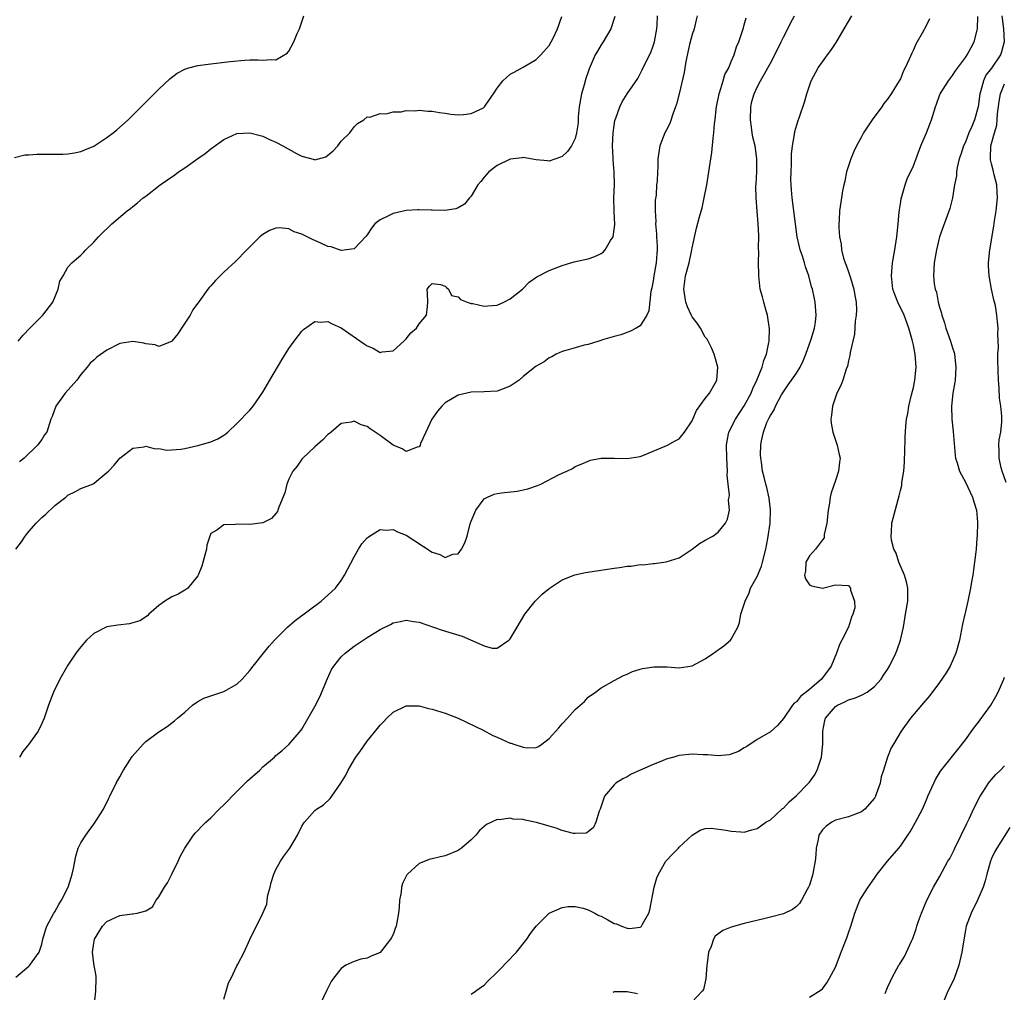
# Model space of a CAD drawing. Units: inches. Extents: x 2604000 to 2607000, y 1479000 to 1482000.
# Drawn here: x 2605428 to 2605579, y 1479425 to 1479574 of the extents above; entities that cross this region are included whole.
import ezdxf

# ---------------------------------------------------------------- set-up
doc = ezdxf.new("R2010")
doc.units = ezdxf.units.IN
doc.header["$MEASUREMENT"] = 0
doc.layers.add('LD26041479_10ft', color=254, linetype='Continuous')

msp = doc.modelspace()

# ---------------------------------------------------------------- linework, layer by layer
at = {"layer": 'LD26041479_10ft'}
for points, elevation in [([(2605426.79, 1479553.21), (2605428.37, 1479553.63), (2605429, 1479553.65), (2605430.25, 1479553.75), (2605431, 1479553.74), (2605433, 1479553.74), (2605434.25, 1479553.75), (2605435, 1479553.79), (2605436.05, 1479553.95), (2605437, 1479554.14), (2605437.62, 1479554.38), (2605439, 1479554.99), (2605441, 1479556.29), (2605441.97, 1479557), (2605442.53, 1479557.47), (2605444.28, 1479559), (2605446.3, 1479561), (2605449, 1479563.74), (2605450.67, 1479565.33), (2605451.8, 1479566.2), (2605453, 1479566.81), (2605453.6, 1479567), (2605455, 1479567.36), (2605457, 1479567.64), (2605459.97, 1479567.97), (2605462.18, 1479568.18), (2605463, 1479568.22), (2605464.25, 1479568.25), (2605465, 1479568.2), (2605466.32, 1479568.32), (2605467, 1479568.26), (2605468.73, 1479569.27), (2605469, 1479569.57), (2605469.77, 1479571), (2605470.28, 1479572.28), (2605470.62, 1479573), (2605471.31, 1479575)], 8970), ([(2605427, 1479493), (2605427.86, 1479494.14), (2605428.43, 1479495), (2605429, 1479495.7), (2605430.16, 1479497), (2605431, 1479497.88), (2605431.61, 1479498.39), (2605433, 1479499.68), (2605434.71, 1479501), (2605435, 1479501.27), (2605436.16, 1479501.84), (2605437, 1479502.32), (2605438.78, 1479503), (2605439, 1479503.11), (2605439.75, 1479503.75), (2605441, 1479504.77), (2605441.24, 1479505), (2605442.11, 1479505.89), (2605443, 1479507), (2605445, 1479508.52), (2605446.74, 1479508.74), (2605447, 1479508.81), (2605448.43, 1479508.43), (2605449, 1479508.47), (2605450.22, 1479508.22), (2605452.36, 1479508.36), (2605453, 1479508.47), (2605455, 1479508.92), (2605457, 1479509.5), (2605458.04, 1479509.96), (2605459, 1479510.5), (2605459.28, 1479510.72), (2605459.6, 1479511), (2605461, 1479512.33), (2605461.67, 1479513), (2605462.31, 1479513.69), (2605463, 1479514.38), (2605463.29, 1479514.71), (2605463.52, 1479515), (2605465, 1479517.12), (2605466.05, 1479519), (2605467.88, 1479522.12), (2605469, 1479523.84), (2605469.81, 1479525), (2605471, 1479526.52), (2605471.24, 1479526.76), (2605473, 1479528.01), (2605473.92, 1479527.92), (2605475, 1479527.98), (2605475.62, 1479527.62), (2605477, 1479527.01), (2605480.58, 1479524.58), (2605481, 1479524.24), (2605481.92, 1479523.92), (2605483, 1479523.24), (2605483.32, 1479523.32), (2605485, 1479523.48), (2605486.68, 1479525), (2605487, 1479525.34), (2605487.75, 1479526.25), (2605488.58, 1479527), (2605489, 1479527.64), (2605490.15, 1479529), (2605490.31, 1479530.31), (2605490.34, 1479531), (2605490.29, 1479532.29), (2605490.24, 1479533), (2605490.58, 1479533.42), (2605491, 1479533.84), (2605492.3, 1479533.7), (2605493, 1479533.44), (2605493.21, 1479533.21), (2605493.54, 1479533), (2605494, 1479532), (2605495, 1479531.78), (2605495.38, 1479531.38), (2605496.39, 1479531), (2605497, 1479530.79), (2605497.24, 1479530.77), (2605499, 1479530.36), (2605499.57, 1479530.43), (2605501, 1479530.53), (2605502.05, 1479531), (2605503, 1479531.5), (2605504.88, 1479533), (2605505.94, 1479534.06), (2605507.11, 1479534.89), (2605509, 1479535.86), (2605510.35, 1479536.35), (2605511, 1479536.63), (2605512.31, 1479537), (2605512.83, 1479537.17), (2605514.46, 1479537.54), (2605515, 1479537.64), (2605516, 1479538), (2605517, 1479538.47), (2605517.32, 1479538.68), (2605517.6, 1479539), (2605518.44, 1479540.44), (2605518.82, 1479541), (2605519, 1479542.16), (2605519.08, 1479542.92), (2605518.99, 1479544.99), (2605518.96, 1479547), (2605519.02, 1479549), (2605518.98, 1479551), (2605518.84, 1479552.84), (2605518.84, 1479553.16), (2605518.76, 1479555), (2605518.86, 1479557), (2605519, 1479558.13), (2605519.11, 1479558.89), (2605519.27, 1479559.27), (2605519.84, 1479561), (2605520.23, 1479561.76), (2605521, 1479563), (2605522.61, 1479565.39), (2605523, 1479566.08), (2605523.32, 1479566.68), (2605523.87, 1479567.87), (2605524.62, 1479569.38), (2605525, 1479570.4), (2605525.19, 1479571), (2605525.56, 1479573), (2605525.6, 1479573.6), (2605525.65, 1479575)], 9000), ([(2605427, 1479427.19), (2605429, 1479428.84), (2605429.18, 1479429), (2605429.51, 1479429.51), (2605430.58, 1479431), (2605431, 1479432.26), (2605431.18, 1479433), (2605431.58, 1479434.42), (2605431.77, 1479435), (2605432.86, 1479437), (2605433, 1479437.2), (2605433.64, 1479438.36), (2605434.04, 1479439), (2605435.05, 1479441), (2605435.5, 1479442.5), (2605435.68, 1479443), (2605435.9, 1479443.9), (2605436.22, 1479445.78), (2605436.6, 1479447), (2605437, 1479447.84), (2605437.75, 1479449), (2605438.29, 1479449.71), (2605439, 1479450.71), (2605439.13, 1479450.87), (2605440.47, 1479453), (2605441.32, 1479454.68), (2605441.46, 1479455), (2605442.44, 1479457), (2605443, 1479457.96), (2605443.37, 1479458.63), (2605443.55, 1479459), (2605444.89, 1479461.11), (2605446.59, 1479463), (2605447, 1479463.41), (2605449, 1479464.88), (2605450.3, 1479465.7), (2605451.41, 1479466.59), (2605451.87, 1479467), (2605453, 1479467.94), (2605454.18, 1479469), (2605455, 1479469.58), (2605455.9, 1479470.1), (2605459, 1479471.12), (2605461, 1479472.23), (2605461.81, 1479473), (2605463, 1479474.32), (2605463.52, 1479475), (2605465.08, 1479477), (2605465.94, 1479478.06), (2605466.77, 1479479), (2605468.77, 1479481), (2605469.96, 1479482.04), (2605473.95, 1479485), (2605475, 1479485.9), (2605476.13, 1479487), (2605477, 1479488.15), (2605477.56, 1479489), (2605479, 1479491.83), (2605479.68, 1479493), (2605480.21, 1479493.79), (2605481, 1479494.71), (2605481.15, 1479494.85), (2605481.38, 1479495), (2605483, 1479495.99), (2605483.92, 1479495.92), (2605485, 1479496.01), (2605485.66, 1479495.66), (2605487, 1479495.16), (2605491, 1479492.51), (2605492.19, 1479492.19), (2605493, 1479491.71), (2605494.2, 1479492.2), (2605495, 1479492.29), (2605495.53, 1479493), (2605496.06, 1479493.94), (2605496.38, 1479495), (2605496.86, 1479496.86), (2605497, 1479497.29), (2605497.73, 1479499), (2605499, 1479500.73), (2605499.52, 1479501), (2605500.57, 1479501.43), (2605501, 1479501.57), (2605501.67, 1479501.67), (2605504.1, 1479501.9), (2605505.74, 1479502.26), (2605507.21, 1479502.79), (2605507.71, 1479503), (2605510.41, 1479504.41), (2605511, 1479504.7), (2605511.7, 1479505), (2605512.59, 1479505.41), (2605513, 1479505.68), (2605513.93, 1479506.07), (2605515, 1479506.54), (2605515.33, 1479506.67), (2605517.01, 1479506.99), (2605519.03, 1479506.97), (2605521, 1479506.93), (2605523, 1479507.26), (2605523.41, 1479507.41), (2605525, 1479508.04), (2605526.81, 1479508.81), (2605527.21, 1479509), (2605528.36, 1479509.65), (2605529, 1479509.97), (2605529.78, 1479511), (2605531, 1479512.73), (2605531.1, 1479513), (2605531.67, 1479514.33), (2605533, 1479516.16), (2605533.63, 1479517), (2605534.52, 1479518.52), (2605534.77, 1479519), (2605534.93, 1479521), (2605534.36, 1479523), (2605533.94, 1479523.94), (2605533.43, 1479525), (2605533.27, 1479525.27), (2605533, 1479525.6), (2605532.27, 1479527), (2605531.76, 1479527.76), (2605531, 1479528.72), (2605530.9, 1479528.9), (2605530.27, 1479530.27), (2605530.01, 1479531), (2605529.71, 1479533), (2605529.98, 1479535), (2605530.51, 1479537), (2605530.95, 1479539), (2605531, 1479539.32), (2605531.65, 1479542.35), (2605532.12, 1479544.12), (2605532.51, 1479545.49), (2605532.83, 1479547), (2605533.22, 1479549), (2605533.57, 1479551), (2605533.66, 1479551.66), (2605534.02, 1479553.98), (2605534.22, 1479556.22), (2605534.33, 1479557), (2605534.44, 1479558.44), (2605534.51, 1479559), (2605534.67, 1479560.67), (2605534.72, 1479561), (2605535.11, 1479563), (2605535.19, 1479563.19), (2605535.76, 1479565), (2605536.03, 1479565.97), (2605536.61, 1479567), (2605537, 1479568), (2605537.43, 1479569), (2605537.78, 1479570.22), (2605538.15, 1479571), (2605538.85, 1479573.15), (2605539, 1479573.63), (2605539.28, 1479574.72)], 9020), ([(2605427.37, 1479525), (2605428.12, 1479525.88), (2605429.15, 1479527), (2605431.18, 1479529), (2605432.7, 1479531), (2605433.53, 1479533), (2605433.8, 1479534.2), (2605434.27, 1479535), (2605435, 1479536.34), (2605435.63, 1479537), (2605436.34, 1479537.66), (2605437, 1479538.2), (2605437.4, 1479538.6), (2605437.78, 1479539), (2605439, 1479540.21), (2605439.7, 1479541), (2605440.35, 1479541.65), (2605441.37, 1479542.63), (2605441.78, 1479543), (2605444.11, 1479545), (2605444.63, 1479545.37), (2605445, 1479545.69), (2605445.74, 1479546.26), (2605446.58, 1479547), (2605447, 1479547.3), (2605449.21, 1479549), (2605451.46, 1479550.54), (2605452.02, 1479551), (2605453, 1479551.65), (2605455, 1479553.07), (2605456.14, 1479553.86), (2605457, 1479554.54), (2605459, 1479556), (2605461, 1479556.91), (2605463, 1479557.04), (2605464.59, 1479556.59), (2605465, 1479556.51), (2605466, 1479556), (2605467, 1479555.58), (2605468.08, 1479555), (2605470.15, 1479553.85), (2605471, 1479553.44), (2605472.9, 1479552.9), (2605473, 1479552.84), (2605474.68, 1479553.32), (2605475.77, 1479554.23), (2605476.49, 1479555), (2605477, 1479555.71), (2605478.35, 1479557), (2605479, 1479557.96), (2605479.56, 1479558.44), (2605480.52, 1479559), (2605481, 1479559.47), (2605481.43, 1479559.43), (2605483, 1479559.99), (2605483.92, 1479559.92), (2605485, 1479560.27), (2605486.27, 1479560.27), (2605487, 1479560.46), (2605488.4, 1479560.4), (2605489, 1479560.48), (2605490.34, 1479560.34), (2605491, 1479560.34), (2605492.14, 1479560.14), (2605493, 1479560.05), (2605493.89, 1479559.89), (2605495, 1479559.8), (2605495.82, 1479559.82), (2605497, 1479559.97), (2605498.88, 1479560.88), (2605499, 1479560.94), (2605499.06, 1479561), (2605499.85, 1479562.15), (2605500.45, 1479563), (2605501, 1479563.91), (2605501.89, 1479565), (2605503, 1479566.04), (2605503.64, 1479566.36), (2605505, 1479567.1), (2605507, 1479568.28), (2605507.71, 1479569), (2605509, 1479570.45), (2605509.6, 1479571.6), (2605510.26, 1479573), (2605510.93, 1479574.93)], 8980), ([(2605531.76, 1479575), (2605531.59, 1479574.41), (2605531.27, 1479573), (2605531, 1479572.13), (2605530.59, 1479570.59), (2605530, 1479568), (2605529.73, 1479566.27), (2605528.98, 1479563), (2605528.56, 1479561.44), (2605528.42, 1479561), (2605528.04, 1479560.04), (2605527.53, 1479558.47), (2605527, 1479557.39), (2605526.79, 1479557), (2605526.01, 1479555), (2605525.73, 1479553), (2605525.72, 1479551.72), (2605525.67, 1479551), (2605525.6, 1479549.6), (2605525.51, 1479549), (2605525.43, 1479547.43), (2605525.32, 1479546.68), (2605525.32, 1479545), (2605525.4, 1479543.4), (2605525.37, 1479543), (2605525.5, 1479541.5), (2605525.51, 1479541), (2605525.6, 1479539.6), (2605525.6, 1479539), (2605525.54, 1479538.46), (2605525.46, 1479537), (2605525.1, 1479535), (2605525, 1479534.27), (2605524.8, 1479533.2), (2605524.63, 1479532.63), (2605524.34, 1479529.66), (2605524, 1479529), (2605523, 1479527.32), (2605522.35, 1479527), (2605521.48, 1479526.52), (2605520.03, 1479525.97), (2605519, 1479525.72), (2605517.19, 1479525.19), (2605516.92, 1479525.08), (2605516.61, 1479525), (2605515, 1479524.48), (2605514.37, 1479524.37), (2605513, 1479523.95), (2605511.56, 1479523.56), (2605511, 1479523.37), (2605510.09, 1479523), (2605509.42, 1479522.58), (2605509, 1479522.41), (2605508.21, 1479521.79), (2605507, 1479521.11), (2605505, 1479519.53), (2605504.37, 1479519), (2605503, 1479518.07), (2605501, 1479517.3), (2605499, 1479517.18), (2605497, 1479517.14), (2605495, 1479516.67), (2605493, 1479515.47), (2605492.51, 1479515), (2605491.81, 1479514.19), (2605490.96, 1479513), (2605490.03, 1479511), (2605489.24, 1479509.24), (2605489.15, 1479509), (2605489, 1479508.74), (2605488.7, 1479508.7), (2605487, 1479508.02), (2605486.42, 1479508.42), (2605485, 1479508.98), (2605483, 1479510.45), (2605481.48, 1479511.48), (2605481, 1479511.85), (2605480.11, 1479512.11), (2605479, 1479512.66), (2605478.54, 1479512.54), (2605477, 1479512.29), (2605475.48, 1479511), (2605475.22, 1479510.78), (2605475, 1479510.63), (2605474.22, 1479509.78), (2605473, 1479508.73), (2605471.15, 1479507), (2605471.09, 1479506.91), (2605471, 1479506.84), (2605470.26, 1479505.74), (2605469.61, 1479505), (2605469, 1479503.78), (2605468.65, 1479503), (2605468.36, 1479501.64), (2605467.44, 1479499.44), (2605467.31, 1479499), (2605467.22, 1479498.78), (2605467, 1479498.5), (2605466.3, 1479497.7), (2605464.98, 1479497.02), (2605463, 1479496.77), (2605461, 1479496.81), (2605460.76, 1479496.76), (2605459, 1479496.71), (2605457.91, 1479495.91), (2605457, 1479495.38), (2605456.81, 1479495), (2605456.38, 1479493.62), (2605456.31, 1479493), (2605456.09, 1479492.09), (2605455.62, 1479490.38), (2605455.05, 1479489), (2605455, 1479488.9), (2605453.43, 1479487), (2605453, 1479486.66), (2605451.95, 1479486.05), (2605451, 1479485.64), (2605449.92, 1479485), (2605449, 1479484.32), (2605447.48, 1479483), (2605447.25, 1479482.75), (2605446.05, 1479481.95), (2605445, 1479481.64), (2605444.49, 1479481.51), (2605442.69, 1479481.31), (2605440.98, 1479481.02), (2605439, 1479480), (2605437.89, 1479479), (2605437, 1479477.95), (2605436.25, 1479477), (2605435, 1479475.15), (2605433.76, 1479473), (2605432.79, 1479471), (2605432.05, 1479469), (2605431.36, 1479467), (2605431, 1479466.19), (2605430.42, 1479465), (2605429.02, 1479463), (2605428.11, 1479461.89), (2605427.56, 1479461)], 9010), ([(2605519.09, 1479574.91), (2605518.48, 1479573), (2605517.28, 1479571), (2605517, 1479570.57), (2605516.41, 1479569.59), (2605516.08, 1479569), (2605515.14, 1479566.86), (2605515, 1479566.42), (2605514.65, 1479565.35), (2605514.38, 1479564.38), (2605513.97, 1479563), (2605513.62, 1479561), (2605513.48, 1479559.48), (2605513.45, 1479558.55), (2605513.22, 1479557), (2605513, 1479556.14), (2605512.41, 1479555), (2605511.84, 1479554.16), (2605511, 1479553.37), (2605510.75, 1479553.25), (2605509, 1479552.67), (2605508.73, 1479552.73), (2605507, 1479552.88), (2605505, 1479553.21), (2605504.83, 1479553.17), (2605503, 1479552.98), (2605501, 1479552), (2605499.73, 1479551), (2605499, 1479550.18), (2605498.48, 1479549.52), (2605498.04, 1479549), (2605497, 1479547.27), (2605496.74, 1479547), (2605495.97, 1479546.03), (2605495, 1479545.48), (2605494.67, 1479545.33), (2605492.94, 1479545.06), (2605491, 1479545.14), (2605490.88, 1479545.12), (2605489, 1479545.2), (2605488.83, 1479545.17), (2605487, 1479545.07), (2605485, 1479544.63), (2605484.21, 1479544.21), (2605483, 1479543.66), (2605482.22, 1479543), (2605481.67, 1479542.33), (2605481, 1479541.34), (2605480.85, 1479541.15), (2605479, 1479539.16), (2605477.09, 1479538.91), (2605477, 1479538.93), (2605475.48, 1479539.48), (2605475, 1479539.56), (2605474.02, 1479540.02), (2605473, 1479540.45), (2605472.6, 1479540.6), (2605471, 1479541.45), (2605469.81, 1479541.81), (2605469, 1479542.27), (2605467.57, 1479542.43), (2605467, 1479542.36), (2605466, 1479542), (2605465, 1479541.37), (2605464.78, 1479541.22), (2605464.53, 1479541), (2605462.5, 1479539), (2605460.78, 1479537.22), (2605459, 1479535.57), (2605457.69, 1479534.31), (2605457, 1479533.51), (2605456.75, 1479533.25), (2605456.55, 1479533), (2605455.41, 1479531.41), (2605454.22, 1479529.78), (2605453.8, 1479529), (2605452.48, 1479527), (2605451.91, 1479526.09), (2605451, 1479524.96), (2605450.95, 1479524.95), (2605449, 1479524.16), (2605448.42, 1479524.42), (2605447, 1479524.56), (2605446.67, 1479524.67), (2605445, 1479524.94), (2605443, 1479524.64), (2605441, 1479523.59), (2605439.48, 1479522.52), (2605439, 1479522.04), (2605438.42, 1479521.58), (2605438, 1479521), (2605437, 1479519.83), (2605436.38, 1479519), (2605434.62, 1479517), (2605433.16, 1479515), (2605432.6, 1479513.4), (2605432.41, 1479513), (2605431.79, 1479511), (2605431.44, 1479510.56), (2605431, 1479509.87), (2605430.32, 1479509), (2605428.29, 1479507), (2605427.6, 1479506.4)], 8990), ([(2605439, 1479422.31), (2605439.32, 1479425), (2605439.37, 1479427), (2605439.34, 1479427.34), (2605439, 1479429.25), (2605438.78, 1479431), (2605439, 1479432.42), (2605439.12, 1479433), (2605440.31, 1479435), (2605441, 1479435.74), (2605443, 1479436.67), (2605444.91, 1479436.91), (2605445, 1479436.9), (2605445.66, 1479437), (2605447, 1479437.36), (2605448, 1479438), (2605448.61, 1479439), (2605449, 1479439.54), (2605449.86, 1479441), (2605450.32, 1479441.68), (2605451.01, 1479442.99), (2605451.98, 1479445), (2605452.28, 1479445.72), (2605452.97, 1479447), (2605454.34, 1479449), (2605454.64, 1479449.36), (2605455, 1479449.72), (2605455.61, 1479450.39), (2605456.23, 1479451), (2605457, 1479451.68), (2605458.28, 1479453), (2605459, 1479453.66), (2605459.66, 1479454.34), (2605460.27, 1479455), (2605461, 1479455.7), (2605462.28, 1479457), (2605462.65, 1479457.35), (2605464.53, 1479459), (2605465, 1479459.5), (2605466.77, 1479461), (2605467, 1479461.25), (2605467.98, 1479462.02), (2605469, 1479462.95), (2605470.87, 1479465.13), (2605471, 1479465.3), (2605471.95, 1479467), (2605473, 1479468.79), (2605473.72, 1479470.28), (2605474.9, 1479473.1), (2605475.54, 1479474.46), (2605475.88, 1479475), (2605477, 1479476.41), (2605477.65, 1479477), (2605479, 1479478.05), (2605481, 1479479.42), (2605483, 1479480.65), (2605484.59, 1479481.41), (2605485, 1479481.64), (2605486.15, 1479481.85), (2605487, 1479482.06), (2605488.12, 1479481.88), (2605489, 1479481.75), (2605492.54, 1479480.54), (2605495.61, 1479479.61), (2605499, 1479478.11), (2605500.23, 1479477.77), (2605501, 1479477.75), (2605502.78, 1479479), (2605503, 1479479.21), (2605504.1, 1479481), (2605505.27, 1479483), (2605506.83, 1479485), (2605507.94, 1479486.06), (2605509, 1479486.95), (2605511, 1479488.25), (2605512.97, 1479489.03), (2605514.61, 1479489.39), (2605519, 1479490.07), (2605519.83, 1479490.17), (2605521, 1479490.36), (2605521.61, 1479490.39), (2605523, 1479490.61), (2605523.4, 1479490.6), (2605525, 1479490.78), (2605525.21, 1479490.79), (2605527, 1479491.02), (2605529, 1479491.67), (2605531, 1479493.01), (2605532.12, 1479493.88), (2605533, 1479494.35), (2605534.14, 1479495), (2605535, 1479495.59), (2605536.11, 1479497), (2605536.42, 1479497.58), (2605536.71, 1479499), (2605536.58, 1479500.58), (2605536.67, 1479501), (2605536.7, 1479501.3), (2605536.5, 1479503), (2605536.37, 1479504.37), (2605536.39, 1479505), (2605536.29, 1479507), (2605536.26, 1479509), (2605536.36, 1479509.64), (2605536.62, 1479511), (2605537.63, 1479513), (2605539, 1479515.01), (2605540.04, 1479517), (2605540.31, 1479517.69), (2605540.92, 1479519), (2605541.75, 1479521), (2605542, 1479522), (2605542.42, 1479523), (2605542.78, 1479524.78), (2605542.8, 1479525), (2605542.86, 1479526.86), (2605542.64, 1479528.64), (2605542.56, 1479529), (2605542.34, 1479529.66), (2605541.98, 1479531), (2605541.8, 1479531.8), (2605541.44, 1479533), (2605541.23, 1479535), (2605541.22, 1479535.21), (2605541.2, 1479537), (2605541.23, 1479538.77), (2605541.2, 1479539.2), (2605541.21, 1479541.21), (2605541.13, 1479543), (2605540.96, 1479544.96), (2605540.82, 1479547), (2605540.79, 1479548.79), (2605540.83, 1479549.17), (2605540.91, 1479551), (2605540.92, 1479553), (2605540.65, 1479555), (2605540.33, 1479556.33), (2605540.23, 1479557), (2605540.13, 1479557.87), (2605539.95, 1479559), (2605539.98, 1479561), (2605540.17, 1479561.83), (2605540.49, 1479563), (2605541, 1479564.02), (2605541.51, 1479565), (2605542.11, 1479566.11), (2605542.62, 1479567), (2605543, 1479567.74), (2605543.7, 1479569), (2605544.68, 1479571), (2605545, 1479571.73), (2605545.68, 1479573), (2605546.11, 1479573.89), (2605546.71, 1479575)], 9030), ([(2605459, 1479423.78), (2605459.37, 1479425), (2605459.72, 1479426.28), (2605460.09, 1479427), (2605461, 1479428.9), (2605461.16, 1479429.16), (2605462.12, 1479431), (2605463, 1479432.96), (2605464.98, 1479437.02), (2605465.59, 1479438.41), (2605465.65, 1479439), (2605465.77, 1479439.77), (2605466.1, 1479441), (2605466.27, 1479441.73), (2605466.66, 1479443), (2605467, 1479443.72), (2605467.7, 1479445), (2605468.23, 1479445.77), (2605469.12, 1479447), (2605470.32, 1479449), (2605471, 1479450.4), (2605471.22, 1479450.78), (2605471.38, 1479451), (2605473, 1479452.81), (2605473.21, 1479453), (2605474.31, 1479453.69), (2605475.34, 1479454.66), (2605475.57, 1479455), (2605476.99, 1479457.01), (2605477.76, 1479458.24), (2605478.12, 1479459), (2605479, 1479460.59), (2605479.29, 1479461), (2605480.02, 1479461.98), (2605481, 1479463.46), (2605482.61, 1479465.39), (2605483, 1479465.92), (2605483.55, 1479466.45), (2605484.05, 1479467), (2605485, 1479467.93), (2605487, 1479468.92), (2605488.88, 1479468.88), (2605489, 1479468.9), (2605490.47, 1479468.47), (2605491, 1479468.4), (2605493, 1479467.76), (2605495, 1479467.01), (2605498.84, 1479465.16), (2605500.34, 1479464.34), (2605501, 1479464.09), (2605503, 1479463.18), (2605503.15, 1479463.15), (2605503.57, 1479463), (2605505, 1479462.54), (2605505.55, 1479462.45), (2605507, 1479462.51), (2605507.35, 1479462.65), (2605507.87, 1479463), (2605509, 1479463.87), (2605510.48, 1479465.52), (2605511, 1479466.15), (2605511.84, 1479467), (2605513, 1479468.35), (2605514.42, 1479469.58), (2605515, 1479470.23), (2605516.1, 1479471), (2605517, 1479471.68), (2605519, 1479472.8), (2605520.43, 1479473.57), (2605521, 1479473.77), (2605521.82, 1479474.18), (2605523, 1479474.51), (2605523.36, 1479474.64), (2605525.1, 1479474.9), (2605527.13, 1479474.87), (2605529, 1479474.75), (2605531, 1479475.07), (2605533, 1479476.14), (2605534.27, 1479477), (2605535.86, 1479478.14), (2605536.88, 1479479), (2605537, 1479479.16), (2605538, 1479481), (2605538.28, 1479481.72), (2605538.48, 1479483), (2605539, 1479484.51), (2605539.11, 1479485), (2605539.74, 1479486.26), (2605539.97, 1479487), (2605541, 1479488.77), (2605541.63, 1479490.37), (2605541.81, 1479491), (2605542.29, 1479493), (2605542.63, 1479494.63), (2605542.98, 1479496.98), (2605543.03, 1479499.03), (2605542.82, 1479500.82), (2605542.48, 1479502.48), (2605542.3, 1479503), (2605542.06, 1479504.06), (2605541.79, 1479505), (2605541.63, 1479506.37), (2605541.53, 1479507), (2605541.5, 1479507.5), (2605541.55, 1479509), (2605541.63, 1479509.63), (2605541.94, 1479511), (2605542.48, 1479512.48), (2605542.72, 1479513), (2605542.82, 1479513.18), (2605543, 1479513.56), (2605543.57, 1479514.43), (2605543.81, 1479515), (2605544.74, 1479516.74), (2605545, 1479517.2), (2605545.76, 1479518.24), (2605547, 1479520.08), (2605547.57, 1479521), (2605548.04, 1479521.96), (2605548.47, 1479523), (2605549.3, 1479525.3), (2605549.79, 1479527), (2605549.92, 1479527.92), (2605550.04, 1479529), (2605549.9, 1479531), (2605549.73, 1479531.73), (2605549.48, 1479533), (2605549.35, 1479533.35), (2605548.9, 1479535), (2605548.39, 1479536.39), (2605548.25, 1479537), (2605547.93, 1479538.07), (2605547.6, 1479539), (2605547.47, 1479539.47), (2605547.11, 1479541), (2605546.86, 1479543), (2605546.62, 1479545), (2605546.55, 1479545.45), (2605546.34, 1479547), (2605546.27, 1479548.27), (2605546.18, 1479549), (2605546.16, 1479549.84), (2605546.18, 1479551), (2605546.27, 1479552.27), (2605546.26, 1479553.74), (2605546.43, 1479555), (2605546.74, 1479556.74), (2605546.76, 1479557.24), (2605547.22, 1479558.78), (2605547.46, 1479559.46), (2605548.25, 1479561.75), (2605548.61, 1479563), (2605549.3, 1479565), (2605550.34, 1479567), (2605551, 1479567.94), (2605551.78, 1479569), (2605552.32, 1479569.68), (2605553, 1479570.75), (2605553.11, 1479570.89), (2605553.41, 1479571.41), (2605554.36, 1479573), (2605555, 1479574.14), (2605555.54, 1479575)], 9040), ([(2605567.47, 1479574.53), (2605567, 1479573.57), (2605566.33, 1479572.33), (2605565.59, 1479571), (2605565.37, 1479570.63), (2605565, 1479569.78), (2605564.73, 1479569.27), (2605564.35, 1479568.35), (2605563.73, 1479567), (2605563.47, 1479566.53), (2605563, 1479565.33), (2605562.83, 1479565), (2605561.57, 1479563), (2605561, 1479562.17), (2605560.47, 1479561.53), (2605560.12, 1479561), (2605558.66, 1479559), (2605557.34, 1479557), (2605557, 1479556.41), (2605556.23, 1479555), (2605555.84, 1479554.16), (2605555.36, 1479553), (2605554.73, 1479551), (2605554.43, 1479549.57), (2605554.28, 1479549), (2605554.1, 1479548.1), (2605553.92, 1479547), (2605553.63, 1479545), (2605553.57, 1479543.57), (2605553.52, 1479543), (2605553.52, 1479542.48), (2605553.64, 1479541), (2605553.9, 1479539.9), (2605553.96, 1479539), (2605554.24, 1479537.76), (2605554.49, 1479537), (2605554.66, 1479536.66), (2605555, 1479535.65), (2605555.18, 1479535.18), (2605555.21, 1479535), (2605555.3, 1479534.7), (2605555.85, 1479533), (2605556, 1479532), (2605556.2, 1479531), (2605556.24, 1479529.76), (2605556.21, 1479529), (2605556.06, 1479528.06), (2605555.94, 1479526.06), (2605555.66, 1479525), (2605555.26, 1479523.26), (2605555.23, 1479522.77), (2605555, 1479521.96), (2605554.85, 1479521.15), (2605554.67, 1479520.67), (2605554.15, 1479519), (2605553.84, 1479518.15), (2605553.23, 1479517), (2605553, 1479516.37), (2605552.54, 1479515), (2605552.42, 1479513.58), (2605552.32, 1479513), (2605552.37, 1479512.37), (2605552.6, 1479511), (2605553.25, 1479509), (2605553.57, 1479507.57), (2605553.73, 1479507), (2605553.62, 1479506.38), (2605553.49, 1479505), (2605553, 1479503.57), (2605552.33, 1479501.67), (2605552.18, 1479501), (2605552.08, 1479500.08), (2605551.88, 1479499), (2605551.69, 1479497), (2605551.27, 1479495.27), (2605551.26, 1479494.74), (2605551, 1479494.42), (2605549.92, 1479493), (2605549, 1479491.98), (2605548.46, 1479491), (2605548.4, 1479489.6), (2605548.25, 1479489), (2605548.41, 1479488.41), (2605549, 1479487.53), (2605549.34, 1479487.34), (2605551, 1479487.01), (2605553, 1479487.48), (2605555, 1479487.38), (2605555.18, 1479487.18), (2605555.32, 1479487), (2605555.33, 1479486.67), (2605555.96, 1479485), (2605555.98, 1479483.98), (2605555.7, 1479483), (2605555.47, 1479482.53), (2605555.04, 1479481), (2605554, 1479479), (2605553.65, 1479478.35), (2605553.17, 1479477), (2605552.35, 1479475), (2605550.86, 1479473), (2605549, 1479471.41), (2605547.66, 1479470.34), (2605547, 1479469.52), (2605546.68, 1479469.32), (2605546.4, 1479469), (2605545, 1479466.95), (2605544.12, 1479465.88), (2605543, 1479464.88), (2605541, 1479463.7), (2605539.37, 1479462.63), (2605539, 1479462.42), (2605538.12, 1479461.88), (2605536.65, 1479461.35), (2605535, 1479461.21), (2605533.38, 1479461.38), (2605533, 1479461.35), (2605532.66, 1479461.34), (2605531, 1479461.46), (2605529, 1479461.26), (2605528.79, 1479461.21), (2605528.14, 1479461), (2605527, 1479460.68), (2605526.44, 1479460.44), (2605525, 1479459.89), (2605521.63, 1479458.37), (2605521, 1479457.99), (2605520.32, 1479457.68), (2605519.27, 1479457), (2605519, 1479456.76), (2605517.52, 1479455), (2605516.83, 1479453), (2605516.69, 1479452.69), (2605516.15, 1479451), (2605515.82, 1479450.18), (2605515, 1479449.51), (2605514.69, 1479449.31), (2605513, 1479449.26), (2605512.73, 1479449.27), (2605511, 1479449.74), (2605510.07, 1479450.07), (2605509, 1479450.37), (2605507.04, 1479450.96), (2605505.31, 1479451.31), (2605505, 1479451.41), (2605503.49, 1479451.49), (2605503, 1479451.61), (2605501.38, 1479451.38), (2605501, 1479451.4), (2605500.11, 1479451), (2605499.36, 1479450.64), (2605499, 1479450.35), (2605498.29, 1479449.71), (2605497.71, 1479449), (2605497, 1479448.31), (2605495.52, 1479447), (2605495.21, 1479446.79), (2605495, 1479446.66), (2605493, 1479445.84), (2605492.31, 1479445.69), (2605491, 1479445.36), (2605490.7, 1479445.3), (2605489, 1479444.66), (2605487.2, 1479443), (2605487.11, 1479442.89), (2605486.44, 1479441.56), (2605486.3, 1479441), (2605486.24, 1479440.24), (2605486, 1479439), (2605485.95, 1479437.95), (2605485.83, 1479437), (2605485.59, 1479435.59), (2605485.46, 1479435), (2605485.33, 1479434.67), (2605485, 1479433.75), (2605484.74, 1479433.26), (2605484.63, 1479433), (2605483.2, 1479431.2), (2605483, 1479430.97), (2605481.62, 1479430.38), (2605481, 1479430.09), (2605480.06, 1479429.94), (2605479, 1479429.59), (2605477.75, 1479429), (2605477, 1479428.52), (2605475.84, 1479427), (2605475.49, 1479426.51), (2605475, 1479425.46), (2605474.83, 1479425.17), (2605473.8, 1479423)], 9050), ([(2605497, 1479424.57), (2605497.7, 1479425), (2605498.43, 1479425.57), (2605499, 1479425.96), (2605499.5, 1479426.5), (2605501, 1479427.92), (2605503, 1479429.97), (2605503.48, 1479430.52), (2605503.96, 1479431), (2605505.58, 1479433), (2605506.14, 1479433.86), (2605507, 1479435), (2605509, 1479437), (2605511, 1479437.89), (2605511.94, 1479438.06), (2605513, 1479438.02), (2605514.23, 1479437.77), (2605515, 1479437.51), (2605516.02, 1479437), (2605516.66, 1479436.66), (2605517, 1479436.53), (2605518, 1479436), (2605519, 1479435.44), (2605519.37, 1479435.37), (2605520.14, 1479435), (2605521, 1479434.68), (2605521.37, 1479434.63), (2605523, 1479434.84), (2605523.11, 1479434.89), (2605523.19, 1479435), (2605523.33, 1479435.33), (2605524.31, 1479437), (2605524.5, 1479437.5), (2605525.13, 1479441), (2605525.54, 1479442.46), (2605525.81, 1479443), (2605526.96, 1479445), (2605527.94, 1479446.06), (2605528.88, 1479447), (2605529, 1479447.14), (2605531, 1479449), (2605532.23, 1479449.77), (2605533, 1479450.01), (2605533.91, 1479450.1), (2605536.22, 1479449.78), (2605537, 1479449.6), (2605538.47, 1479449.53), (2605539, 1479449.48), (2605540.17, 1479449.83), (2605541, 1479450.03), (2605541.54, 1479450.46), (2605542.3, 1479451), (2605543, 1479451.37), (2605544.76, 1479453), (2605544.89, 1479453.11), (2605545, 1479453.18), (2605545.87, 1479454.13), (2605547, 1479455.1), (2605548.85, 1479457), (2605549, 1479457.18), (2605549.78, 1479458.22), (2605550.2, 1479459), (2605550.89, 1479461), (2605551.09, 1479463), (2605551.07, 1479465), (2605551.36, 1479466.64), (2605551.48, 1479467), (2605553, 1479468.79), (2605553.32, 1479469), (2605554.47, 1479469.53), (2605555, 1479469.82), (2605555.92, 1479470.08), (2605557, 1479470.54), (2605557.86, 1479471), (2605559, 1479471.88), (2605560.04, 1479473), (2605560.4, 1479473.6), (2605561, 1479474.46), (2605561.34, 1479475), (2605562.31, 1479477), (2605562.51, 1479477.49), (2605563.03, 1479478.97), (2605563.45, 1479481), (2605563.69, 1479482.31), (2605563.79, 1479483), (2605564.12, 1479485), (2605564.14, 1479487), (2605563.95, 1479487.95), (2605563.64, 1479489), (2605562.77, 1479491), (2605562.35, 1479492.35), (2605561.98, 1479493), (2605561.63, 1479494.37), (2605561.56, 1479495), (2605561.64, 1479495.64), (2605561.69, 1479497), (2605562.64, 1479500.64), (2605562.82, 1479501.18), (2605563, 1479502.01), (2605563.23, 1479502.77), (2605563.22, 1479503.22), (2605563.52, 1479505), (2605563.62, 1479506.38), (2605563.65, 1479507), (2605563.7, 1479507.7), (2605563.72, 1479510.28), (2605563.84, 1479511.84), (2605563.95, 1479513), (2605564.15, 1479513.85), (2605564.31, 1479515), (2605564.71, 1479516.71), (2605565, 1479517.85), (2605565.22, 1479519), (2605565.43, 1479521), (2605565.28, 1479523), (2605565.23, 1479523.23), (2605565, 1479524.38), (2605564.81, 1479525.19), (2605564.28, 1479527), (2605563.55, 1479529), (2605562.58, 1479531), (2605562.13, 1479532.13), (2605561.85, 1479533), (2605561.61, 1479535), (2605561.8, 1479537), (2605562.16, 1479539), (2605562.45, 1479541), (2605562.63, 1479543), (2605562.82, 1479544.82), (2605562.84, 1479545.16), (2605563, 1479546.09), (2605563.11, 1479546.89), (2605563.23, 1479547.23), (2605563.71, 1479549), (2605564.06, 1479549.94), (2605565, 1479551.95), (2605566.14, 1479555), (2605567, 1479557.02), (2605567.76, 1479559), (2605568.38, 1479561), (2605568.55, 1479561.45), (2605569, 1479562.74), (2605569.11, 1479563), (2605570.37, 1479565), (2605571, 1479565.84), (2605571.47, 1479566.53), (2605573, 1479568.6), (2605573.26, 1479569), (2605573.85, 1479570.15), (2605574.36, 1479571), (2605574.78, 1479572.78), (2605574.85, 1479573), (2605574.89, 1479574.89)], 9060), ([(2605578.57, 1479575), (2605578.84, 1479573), (2605578.95, 1479571), (2605578.54, 1479569.46), (2605578.39, 1479569), (2605577, 1479566.95), (2605576.14, 1479565.86), (2605575.76, 1479565), (2605575.31, 1479563.31), (2605575.21, 1479563), (2605574.97, 1479561), (2605574.4, 1479559), (2605573.99, 1479557.99), (2605573.54, 1479557), (2605573, 1479555.59), (2605572.7, 1479555), (2605572.29, 1479553.71), (2605572.03, 1479553), (2605571.71, 1479551.71), (2605571.62, 1479551), (2605571.62, 1479550.38), (2605571.33, 1479549), (2605570.99, 1479547), (2605570.6, 1479545.4), (2605569, 1479541.03), (2605568.53, 1479539), (2605568.21, 1479537), (2605568.1, 1479535), (2605568.21, 1479533.79), (2605568.34, 1479533), (2605568.52, 1479532.52), (2605568.8, 1479531), (2605569, 1479530.23), (2605569.3, 1479529.3), (2605569.35, 1479529), (2605569.78, 1479527.78), (2605569.99, 1479527), (2605570.7, 1479525), (2605571, 1479523.94), (2605571.24, 1479523.24), (2605571.29, 1479523), (2605571.53, 1479521), (2605571.4, 1479519), (2605571.35, 1479518.65), (2605571.06, 1479517), (2605570.85, 1479515), (2605570.9, 1479513), (2605571.11, 1479511.11), (2605571.41, 1479507.41), (2605571.49, 1479507), (2605571.74, 1479506.26), (2605572.09, 1479505), (2605573, 1479503.28), (2605574.09, 1479501), (2605574.29, 1479500.29), (2605574.7, 1479499), (2605574.85, 1479497.15), (2605574.77, 1479495), (2605574.73, 1479494.73), (2605574.63, 1479493), (2605574.57, 1479492.57), (2605574.41, 1479491), (2605574.21, 1479489.79), (2605574.11, 1479489), (2605573.95, 1479487.95), (2605573.77, 1479487), (2605573.36, 1479485), (2605573, 1479483.4), (2605572.89, 1479483), (2605572.53, 1479481.47), (2605572.08, 1479479), (2605571.54, 1479477), (2605570.63, 1479475), (2605570.05, 1479473.95), (2605569, 1479472.46), (2605567.52, 1479470.48), (2605566.23, 1479469), (2605564.54, 1479467), (2605563.12, 1479465), (2605561.91, 1479463), (2605561.58, 1479462.42), (2605561.01, 1479461), (2605560.39, 1479459), (2605560.03, 1479457.97), (2605559.9, 1479457), (2605559.29, 1479455.29), (2605559.17, 1479455), (2605559, 1479454.7), (2605557.52, 1479453), (2605557, 1479452.57), (2605555, 1479451.81), (2605553, 1479451.3), (2605552.43, 1479451), (2605551.59, 1479450.41), (2605551, 1479449.84), (2605550.46, 1479449), (2605550.34, 1479448.34), (2605550.02, 1479447), (2605549.99, 1479445.99), (2605549.87, 1479445), (2605549.65, 1479443.65), (2605549.51, 1479443), (2605549, 1479441.33), (2605548.87, 1479441), (2605548.67, 1479440.67), (2605547.77, 1479439), (2605547.48, 1479438.52), (2605547, 1479438.02), (2605546.43, 1479437.57), (2605545, 1479436.93), (2605543, 1479436.39), (2605542.21, 1479436.21), (2605539, 1479435.42), (2605537, 1479434.86), (2605535.68, 1479434.32), (2605534.52, 1479433.48), (2605534.24, 1479433), (2605533.9, 1479431.9), (2605533.48, 1479431), (2605533.3, 1479429.3), (2605533.24, 1479429), (2605533.07, 1479426.93), (2605532.72, 1479425.28), (2605532.51, 1479425), (2605531, 1479423.36)], 9070), ([(2605579.25, 1479503.25), (2605578.65, 1479505), (2605578.51, 1479505.49), (2605578.18, 1479507), (2605578.2, 1479508.21), (2605578.12, 1479509), (2605578.18, 1479509.82), (2605578.42, 1479511), (2605578.57, 1479512.57), (2605578.6, 1479513), (2605578.58, 1479513.42), (2605578.44, 1479515), (2605578.23, 1479516.23), (2605578.18, 1479517.82), (2605578.05, 1479519), (2605577.95, 1479522.05), (2605577.98, 1479523), (2605578.08, 1479524.08), (2605577.97, 1479526.03), (2605578.04, 1479527), (2605577.94, 1479527.94), (2605577.84, 1479529), (2605577.6, 1479530.4), (2605577.45, 1479531), (2605577.34, 1479531.34), (2605576.98, 1479532.98), (2605576.63, 1479535), (2605576.56, 1479536.56), (2605576.56, 1479537), (2605576.75, 1479539), (2605577.36, 1479542.64), (2605577.48, 1479543.48), (2605577.72, 1479545), (2605577.92, 1479547), (2605577.89, 1479547.89), (2605577.81, 1479549), (2605577.42, 1479550.58), (2605577.27, 1479551.27), (2605577, 1479552.24), (2605576.86, 1479552.86), (2605576.84, 1479553), (2605576.86, 1479553.14), (2605576.89, 1479555), (2605577.44, 1479557), (2605577.82, 1479558.18), (2605577.93, 1479559.93), (2605578.18, 1479561.82), (2605578.36, 1479563), (2605579, 1479564.54)], 9080), ([(2605549, 1479424.09), (2605550.79, 1479425.21), (2605551, 1479425.39), (2605551.71, 1479426.29), (2605552.11, 1479427), (2605553, 1479428.73), (2605553.87, 1479431), (2605554.76, 1479433.24), (2605555, 1479433.99), (2605555.38, 1479435), (2605555.99, 1479437), (2605556.78, 1479439), (2605557, 1479439.4), (2605558.03, 1479441), (2605559, 1479442.37), (2605559.41, 1479443), (2605561.02, 1479445), (2605562.74, 1479447), (2605563, 1479447.33), (2605564.16, 1479449), (2605564.49, 1479449.51), (2605565, 1479450.42), (2605565.34, 1479451), (2605565.67, 1479451.67), (2605566.37, 1479453), (2605567, 1479454.42), (2605567.23, 1479455), (2605568.12, 1479457), (2605568.41, 1479457.59), (2605569.15, 1479458.85), (2605571.84, 1479462.16), (2605573, 1479463.66), (2605574.38, 1479465.62), (2605575, 1479466.38), (2605575.27, 1479466.73), (2605576.89, 1479469), (2605577.67, 1479470.33), (2605578.03, 1479471), (2605578.89, 1479473), (2605579, 1479473.3)], 9080), ([(2605560.64, 1479424.64), (2605561, 1479425.59), (2605561.47, 1479426.53), (2605561.67, 1479427), (2605562.47, 1479428.47), (2605562.77, 1479429), (2605562.87, 1479429.13), (2605563, 1479429.38), (2605563.64, 1479430.36), (2605563.95, 1479431), (2605564.71, 1479432.71), (2605564.9, 1479433.1), (2605565.41, 1479434.59), (2605565.51, 1479435), (2605565.78, 1479435.78), (2605566.22, 1479437), (2605567.07, 1479439), (2605568.06, 1479441), (2605569, 1479442.6), (2605569.45, 1479443.45), (2605570.31, 1479445), (2605570.57, 1479445.43), (2605571, 1479446.23), (2605571.25, 1479446.75), (2605571.36, 1479447), (2605572.34, 1479449), (2605572.54, 1479449.46), (2605573, 1479450.36), (2605573.2, 1479450.8), (2605573.61, 1479451.61), (2605574.24, 1479453), (2605575.27, 1479455), (2605575.78, 1479455.78), (2605576.52, 1479457), (2605576.72, 1479457.28), (2605577, 1479457.58), (2605577.64, 1479458.36), (2605578.36, 1479459), (2605579, 1479459.69)], 9090), ([(2605579.82, 1479450.18), (2605577.82, 1479447), (2605577.52, 1479446.48), (2605577, 1479445.43), (2605576.82, 1479445), (2605576.26, 1479443), (2605576, 1479442), (2605575.7, 1479441), (2605574.86, 1479439), (2605573.87, 1479437), (2605573.12, 1479435), (2605573, 1479434.4), (2605572.8, 1479433.2), (2605572.45, 1479431), (2605571.97, 1479429), (2605571.19, 1479426.81), (2605570.3, 1479425), (2605569.49, 1479423)], 9100), ([(2605522.59, 1479424.59), (2605521, 1479424.91), (2605520.89, 1479424.89), (2605519, 1479424.89), (2605518.79, 1479424.79)], 9070)]:
    msp.add_lwpolyline(points, dxfattribs=dict(at, elevation=elevation))

doc.saveas('drawing.dxf')
